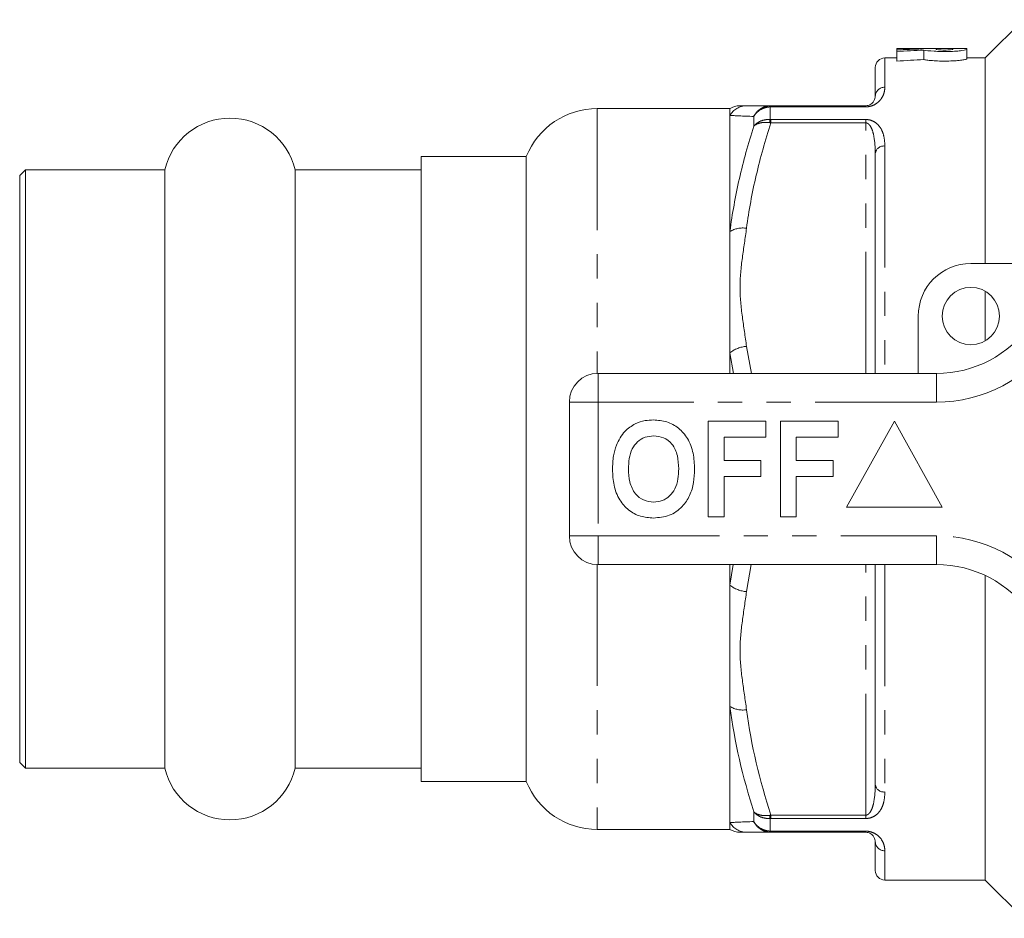
# Model space of a CAD drawing. Units: millimetres. Extents: x 147 to 260, y 87 to 262.
# Drawn here: x 147 to 199, y 87 to 134 of the extents above; entities that cross this region are included whole.
import ezdxf

# ---------------------------------------------------------------- set-up
doc = ezdxf.new("R2010")
doc.units = ezdxf.units.MM
doc.linetypes.add('PHANTOM', pattern=[12.7, 6.35, -1.27, 1.27, -1.27, 1.27, -1.27])

msp = doc.modelspace()

# ---------------------------------------------------------------- linework, layer by layer
at = {"color": 7, "linetype": 'Continuous', "lineweight": 15}
for p, q in [((199.734, 134.19), (197.734, 132.19)), ((193.849, 132.69), (193.117, 132.69)), ((193.117, 132.677), (193.117, 132.69)), ((194.435, 132.677), (193.117, 132.677)), ((193.117, 132.677), (193.117, 132.611)), ((193.117, 132.525), (193.117, 132.611)), ((193.117, 132.525), (193.117, 132.025)), ((196.046, 132.69), (193.849, 132.69)), ((194.435, 132.658), (194.435, 132.677)), ((194.526, 132.602), (194.526, 132.102)), ((195.167, 132.677), (196.046, 132.677)), ((195.167, 132.639), (195.167, 132.677)), ((196.778, 132.69), (196.046, 132.69)), ((196.046, 132.677), (196.046, 132.639)), ((196.778, 132.69), (196.778, 132.639)), ((196.778, 132.639), (196.778, 132.139)), ((193.117, 132.19), (192.484, 132.19)), ((197.734, 132.19), (196.778, 132.19)), ((197.734, 132.19), (197.734, 121.44)), ((191.984, 130.19), (191.984, 131.69)), ((184.384, 129.54), (177.442, 129.54)), ((184.384, 129.54), (184.384, 129.18)), ((186.527, 129.69), (191.484, 129.69)), ((184.384, 129.18), (184.384, 123.108)), ((173.734, 127.04), (168.234, 127.04)), ((168.234, 94.34), (168.234, 127.04)), ((173.734, 127.04), (173.734, 94.34)), ((191.984, 115.69), (191.984, 127.19)), ((147.534, 126.34), (147.234, 126.04)), ((154.827, 126.34), (147.534, 126.34)), ((147.534, 95.04), (147.534, 126.34)), ((154.827, 95.04), (154.827, 126.34)), ((168.234, 126.34), (161.642, 126.34)), ((161.642, 95.04), (161.642, 126.34)), ((147.234, 95.34), (147.234, 126.04)), ((184.384, 123.108), (184.384, 116.762)), ((196.984, 121.44), (203.238, 121.44)), ((197.734, 119.989), (197.734, 117.391)), ((194.234, 115.69), (194.234, 118.69)), ((184.384, 116.762), (184.384, 115.69)), ((177.484, 115.69), (195.187, 115.69)), ((175.984, 107.19), (175.984, 114.19)), ((183.241, 108.19), (183.241, 113.19)), ((183.241, 113.19), (186.254, 113.19)), ((186.254, 113.19), (186.254, 112.357)), ((187.023, 108.19), (187.023, 113.19)), ((187.023, 113.19), (190.036, 113.19)), ((190.036, 113.19), (190.036, 112.357)), ((192.984, 113.19), (190.484, 108.69)), ((195.484, 108.69), (192.984, 113.19)), ((186.254, 112.357), (184.074, 112.357)), ((184.074, 112.357), (184.074, 111.139)), ((190.036, 112.357), (187.856, 112.357)), ((187.856, 112.357), (187.856, 111.139)), ((184.074, 111.139), (185.997, 111.139)), ((185.997, 111.139), (185.997, 110.305)), ((187.856, 111.139), (189.779, 111.139)), ((189.779, 111.139), (189.779, 110.305)), ((185.997, 110.305), (184.074, 110.305)), ((184.074, 110.305), (184.074, 108.19)), ((189.779, 110.305), (187.856, 110.305)), ((187.856, 110.305), (187.856, 108.19)), ((190.484, 108.69), (195.484, 108.69)), ((184.074, 108.19), (183.241, 108.19)), ((187.856, 108.19), (187.023, 108.19)), ((195.187, 105.69), (177.484, 105.69)), ((184.384, 105.683), (184.384, 104.618)), ((191.984, 94.19), (191.984, 105.69)), ((197.734, 105.122), (197.734, 89.19)), ((184.384, 104.618), (184.384, 98.272)), ((184.384, 98.272), (184.384, 92.2)), ((147.234, 95.34), (147.534, 95.04)), ((147.534, 95.04), (154.827, 95.04)), ((161.642, 95.04), (168.234, 95.04)), ((168.234, 94.34), (173.734, 94.34)), ((184.384, 92.2), (184.384, 91.84)), ((177.442, 91.84), (184.384, 91.84)), ((191.484, 91.69), (186.527, 91.69)), ((191.984, 89.69), (191.984, 91.19)), ((192.484, 89.19), (197.734, 89.19)), ((197.734, 89.19), (199.734, 87.19))]:
    msp.add_line(p, q, dxfattribs=at)
at = {"color": 8, "linetype": 'PHANTOM', "lineweight": 0}
for p, q in [((192.484, 132.19), (192.484, 130.654)), ((177.442, 129.54), (177.442, 115.689)), ((186.492, 129.629), (186.492, 128.972)), ((186.527, 129.63), (186.527, 129.69)), ((191.484, 129.63), (186.527, 129.63)), ((191.484, 129.63), (191.484, 129.69)), ((185.626, 128.613), (185.626, 129.129)), ((186.527, 128.971), (191.484, 128.971)), ((186.527, 128.971), (186.527, 128.796)), ((191.484, 128.796), (186.527, 128.796)), ((191.484, 128.971), (191.484, 128.796)), ((191.484, 115.69), (191.484, 128.796)), ((192.484, 127.583), (192.484, 115.69)), ((185.25, 117.101), (185.509, 115.69)), ((184.575, 115.69), (184.384, 116.762)), ((177.484, 114.19), (177.484, 115.69)), ((195.187, 114.19), (195.187, 115.69)), ((175.984, 114.19), (177.484, 114.19)), ((177.484, 114.19), (177.484, 107.19)), ((195.187, 114.19), (177.484, 114.19)), ((175.984, 107.19), (177.484, 107.19)), ((177.484, 107.19), (195.187, 107.19)), ((177.484, 105.69), (177.484, 107.19)), ((195.187, 105.69), (195.187, 107.19)), ((177.442, 105.691), (177.442, 91.84)), ((184.384, 104.618), (184.561, 105.69)), ((185.49, 105.69), (185.25, 104.279)), ((191.484, 92.584), (191.484, 105.69)), ((192.484, 105.69), (192.484, 93.797)), ((185.626, 92.251), (185.626, 92.767)), ((186.492, 92.408), (186.492, 91.751)), ((186.527, 92.584), (191.484, 92.584)), ((186.527, 92.409), (186.527, 92.584)), ((191.484, 92.409), (186.527, 92.409)), ((191.484, 92.409), (191.484, 92.584)), ((186.527, 91.75), (191.484, 91.75)), ((186.527, 91.75), (186.527, 91.69)), ((191.484, 91.75), (191.484, 91.69)), ((192.484, 90.726), (192.484, 89.19))]:
    msp.add_line(p, q, dxfattribs=at)
at = {"color": 7, "linetype": 'Continuous', "lineweight": 15}
msp.add_circle((196.984, 118.69), 1.5, dxfattribs=at)
for centre, radius, start, end in [((192.484, 131.69), 0.5, 90, 180), ((177.442, 125.54), 4, 90, 157.9757), ((184.911, 128.69), 1, 90, 123.0871), ((158.234, 125.54), 3.5, 13.213, 166.787), ((196.984, 118.69), 2.75, 90, 180), ((195.187, 121.69), 6, 270, 325.1501), ((177.484, 114.19), 1.5, 90, 180), ((177.484, 107.19), 1.5, 180, 270), ((195.187, 99.69), 6, 34.8499, 90), ((158.234, 95.84), 3.5, 193.213, 346.787), ((177.442, 95.84), 4, 202.0243, 270), ((184.911, 92.69), 1, 238.2117, 270.0002), ((192.484, 89.69), 0.5, 180, 270)]:
    msp.add_arc(centre, radius, start, end, dxfattribs=at)
at = {"color": 8, "linetype": 'PHANTOM', "lineweight": 0}
for centre, radius, start, end in [((192.467, 130.171), 0.483, 87.9575, 177.8003), ((185.252, 128.697), 0.993, 90.07, 150.8719), ((186.409, 129.621), 0.0827, 5.6698, 53.5778), ((187.935, 128.6), 1.491, 165.5212, 172.0975), ((192.437, 127.129), 0.456, 83.9822, 172.3322), ((185.047, 122.027), 1.269, 80.7892, 121.499), ((185.33, 115.622), 1.481, 93.0712, 129.6767), ((195.187, 121.69), 7.5, 270, 325.1501), ((195.187, 99.69), 7.5, 34.8499, 90), ((185.33, 105.758), 1.481, 230.3233, 266.9288), ((185.047, 99.353), 1.269, 238.501, 279.2108), ((192.437, 94.251), 0.456, 187.6678, 276.0178), ((185.252, 92.683), 0.993, 209.1281, 269.93), ((187.935, 92.78), 1.491, 187.9025, 194.4788), ((186.409, 91.759), 0.0827, 306.4222, 354.3302), ((192.467, 91.209), 0.483, 182.1997, 272.0425)]:
    msp.add_arc(centre, radius, start, end, dxfattribs=at)
at = {"color": 7, "linetype": 'Continuous', "lineweight": 15}
for centre, start_param, end_param in [((196.721, 111.19), 1.625, 1.656305), ((198.334, 111.19), 1.661146, 1.694732), ((198.334, 110.69), 1.661146, 1.694732)]:
    msp.add_ellipse(centre, major_axis=(42.196, 0), ratio=0.509525, start_param=start_param, end_param=end_param, dxfattribs=at)
for points, knots in [([(196.778, 132.639), (196.778, 132.62), (196.684, 132.596), (196.428, 132.563), (196.327, 132.554), (196.096, 132.537), (195.971, 132.531), (195.706, 132.525), (195.572, 132.524), (195.305, 132.529), (195.176, 132.534), (194.82, 132.557), (194.631, 132.58), (194.526, 132.602)], [0, 0, 0, 0, 0.25, 0.25, 0.375, 0.375, 0.5, 0.5, 0.625, 0.625, 0.75, 0.75, 1, 1, 1, 1]), ([(196.046, 132.639), (196.046, 132.631), (195.998, 132.622), (195.836, 132.608), (195.721, 132.604), (195.492, 132.604), (195.378, 132.608), (195.214, 132.622), (195.167, 132.631), (195.167, 132.639)], [0, 0, 0, 0, 0.25, 0.25, 0.5, 0.5, 0.75, 0.75, 1, 1, 1, 1]), ([(194.526, 132.102), (194.578, 132.091), (194.652, 132.08), (194.831, 132.059), (194.939, 132.049), (195.175, 132.034), (195.305, 132.029), (195.569, 132.024), (195.706, 132.025), (195.968, 132.031), (196.096, 132.037), (196.325, 132.053), (196.428, 132.063), (196.597, 132.085), (196.664, 132.097), (196.754, 132.119), (196.778, 132.129), (196.778, 132.139)], [0, 0, 0, 0, 0.125, 0.125, 0.25, 0.25, 0.375, 0.375, 0.5, 0.5, 0.625, 0.625, 0.75, 0.75, 0.875, 0.875, 1, 1, 1, 1]), ([(191.984, 130.19), (191.984, 130.113), (191.969, 130.031), (191.893, 129.898), (191.86, 129.852), (191.777, 129.783), (191.744, 129.759), (191.674, 129.727), (191.648, 129.716), (191.58, 129.698), (191.534, 129.69), (191.484, 129.69)], [0, 0, 0, 0, 0.5, 0.5, 0.75, 0.75, 0.875, 0.875, 0.9375, 0.9375, 1, 1, 1, 1]), ([(184.935, 129.69), (184.953, 129.69), (184.991, 129.69), (185.159, 129.69), (185.25, 129.69)], [0, 0, 0, 0, 0.454718, 1, 1, 1, 1]), ([(178.443, 111.931), (178.572, 112.192), (178.801, 112.657), (179.236, 112.936), (179.428, 113.058)], [0, 0, 0, 0, 0.560201, 1, 1, 1, 1]), ([(179.428, 113.058), (179.6, 113.123), (179.909, 113.238), (180.237, 113.249), (180.382, 113.254)], [0, 0, 0, 0, 0.559496, 1, 1, 1, 1]), ([(180.382, 113.254), (180.619, 113.237), (181.091, 113.204), (181.726, 112.85), (182.217, 112.273), (182.496, 111.516), (182.523, 110.961), (182.536, 110.683)], [0, 0, 0, 0, 0.186721, 0.37307, 0.559626, 0.779538, 1, 1, 1, 1]), ([(180.393, 112.421), (180.24, 112.408), (179.932, 112.384), (179.531, 112.131), (179.239, 111.735), (179.094, 111.233), (179.081, 110.873), (179.074, 110.693)], [0, 0, 0, 0, 0.186586, 0.3728574, 0.5592648, 0.7793559, 1, 1, 1, 1]), ([(181.702, 110.707), (181.693, 110.935), (181.676, 111.39), (181.414, 111.989), (180.933, 112.368), (180.573, 112.403), (180.393, 112.421)], [0, 0, 0, 0, 0.281213, 0.560506, 0.78003, 1, 1, 1, 1]), ([(178.241, 110.66), (178.247, 110.903), (178.258, 111.336), (178.386, 111.749), (178.443, 111.931)], [0, 0, 0, 0, 0.560145, 1, 1, 1, 1]), ([(180.394, 108.126), (180.16, 108.142), (179.691, 108.175), (179.056, 108.516), (178.565, 109.085), (178.28, 109.834), (178.254, 110.384), (178.241, 110.66)], [0, 0, 0, 0, 0.186758, 0.373113, 0.559668, 0.779563, 1, 1, 1, 1]), ([(179.074, 110.693), (179.084, 110.463), (179.104, 110.005), (179.377, 109.41), (179.851, 109.02), (180.212, 108.98), (180.393, 108.959)], [0, 0, 0, 0, 0.281128, 0.560547, 0.780274, 1, 1, 1, 1]), ([(180.393, 108.959), (180.547, 108.973), (180.855, 109), (181.249, 109.265), (181.54, 109.663), (181.682, 110.166), (181.696, 110.527), (181.702, 110.707)], [0, 0, 0, 0, 0.186446, 0.37268, 0.559184, 0.779356, 1, 1, 1, 1]), ([(182.536, 110.683), (182.526, 110.449), (182.507, 109.98), (182.308, 109.297), (181.896, 108.67), (181.227, 108.197), (180.672, 108.15), (180.394, 108.126)], [0, 0, 0, 0, 0.1872642, 0.3742921, 0.5610012, 0.7802372, 1, 1, 1, 1]), ([(185.25, 91.69), (185.202, 91.69), (185.079, 91.69), (184.88, 91.69), (184.928, 91.69), (184.935, 91.69)], [0, 0, 0, 0, 0.349553, 0.897923, 1, 1, 1, 1]), ([(191.484, 91.69), (191.535, 91.69), (191.579, 91.682), (191.647, 91.664), (191.674, 91.653), (191.744, 91.621), (191.777, 91.597), (191.86, 91.528), (191.893, 91.482), (191.969, 91.349), (191.984, 91.267), (191.984, 91.19)], [0, 0, 0, 0, 0.0625, 0.0625, 0.125, 0.125, 0.25, 0.25, 0.5, 0.5, 1, 1, 1, 1])]:
    msp.add_open_spline(points, degree=3, knots=knots, dxfattribs=at)
at = {"color": 8, "linetype": 'PHANTOM', "lineweight": 0}
for points, knots in [([(191.484, 129.63), (191.604, 129.63), (191.719, 129.654), (191.906, 129.72), (191.983, 129.763), (192.112, 129.854), (192.165, 129.902), (192.255, 129.998), (192.291, 130.047), (192.385, 130.194), (192.424, 130.29), (192.474, 130.477), (192.484, 130.567), (192.484, 130.654)], [0, 0, 0, 0, 0.125, 0.125, 0.25, 0.25, 0.375, 0.375, 0.5, 0.5, 0.75, 0.75, 1, 1, 1, 1]), ([(186.459, 129.688), (186.372, 129.682), (186.287, 129.664), (186.123, 129.607), (186.044, 129.567), (185.827, 129.421), (185.706, 129.285), (185.626, 129.129)], [0, 0, 0, 0, 0.25, 0.25, 0.5, 0.5, 1, 1, 1, 1]), ([(186.492, 129.629), (186.403, 129.626), (186.317, 129.612), (186.148, 129.564), (186.066, 129.529), (185.84, 129.398), (185.712, 129.273), (185.626, 129.129)], [0, 0, 0, 0, 0.25, 0.25, 0.5, 0.5, 1, 1, 1, 1]), ([(186.527, 128.796), (186.234, 127.888), (185.974, 126.971), (185.543, 125.131), (185.371, 124.207), (185.25, 123.279)], [0, 0, 0, 0, 0.5, 0.5, 1, 1, 1, 1]), ([(186.492, 128.972), (186.403, 128.976), (186.317, 128.97), (186.148, 128.941), (186.066, 128.918), (185.84, 128.824), (185.712, 128.728), (185.626, 128.613)], [0, 0, 0, 0, 0.25, 0.25, 0.5, 0.5, 1, 1, 1, 1]), ([(186.459, 128.805), (186.372, 128.817), (186.287, 128.822), (186.123, 128.817), (186.044, 128.807), (185.827, 128.756), (185.706, 128.694), (185.626, 128.613)], [0, 0, 0, 0, 0.25, 0.25, 0.5, 0.5, 1, 1, 1, 1]), ([(192.484, 127.583), (192.484, 127.728), (192.474, 127.871), (192.424, 128.146), (192.385, 128.279), (192.261, 128.537), (192.178, 128.659), (191.983, 128.82), (191.907, 128.869), (191.718, 128.946), (191.604, 128.971), (191.484, 128.971)], [0, 0, 0, 0, 0.25, 0.25, 0.5, 0.5, 0.75, 0.75, 0.875, 0.875, 1, 1, 1, 1]), ([(191.484, 128.796), (191.535, 128.796), (191.579, 128.775), (191.647, 128.725), (191.674, 128.695), (191.744, 128.604), (191.777, 128.537), (191.86, 128.336), (191.893, 128.196), (191.969, 127.773), (191.984, 127.484), (191.984, 127.19)], [0, 0, 0, 0, 0.0625, 0.0625, 0.125, 0.125, 0.25, 0.25, 0.5, 0.5, 1, 1, 1, 1]), ([(184.384, 123.108), (184.502, 124.036), (184.669, 124.958), (185.088, 126.793), (185.34, 127.708), (185.626, 128.613)], [0, 0, 0, 0, 0.5, 0.5, 1, 1, 1, 1]), ([(185.25, 123.279), (185.184, 122.765), (185.101, 122.251), (184.964, 121.224), (184.911, 120.71), (184.911, 119.68), (184.963, 119.163), (185.101, 118.132), (185.184, 117.617), (185.25, 117.101)], [0, 0, 0, 0, 0.25, 0.25, 0.5, 0.5, 0.75, 0.75, 1, 1, 1, 1]), ([(185.25, 104.279), (185.184, 103.765), (185.101, 103.251), (184.964, 102.224), (184.911, 101.71), (184.911, 100.68), (184.963, 100.163), (185.101, 99.132), (185.184, 98.617), (185.25, 98.101)], [0, 0, 0, 0, 0.25, 0.25, 0.5, 0.5, 0.75, 0.75, 1, 1, 1, 1]), ([(191.984, 94.19), (191.984, 93.896), (191.969, 93.608), (191.893, 93.184), (191.86, 93.045), (191.777, 92.843), (191.744, 92.776), (191.674, 92.685), (191.648, 92.656), (191.58, 92.606), (191.534, 92.584), (191.484, 92.584)], [0, 0, 0, 0, 0.5, 0.5, 0.75, 0.75, 0.875, 0.875, 0.9375, 0.9375, 1, 1, 1, 1]), ([(191.484, 92.409), (191.604, 92.409), (191.719, 92.435), (191.906, 92.51), (191.983, 92.56), (192.112, 92.666), (192.165, 92.725), (192.255, 92.845), (192.291, 92.907), (192.385, 93.1), (192.424, 93.235), (192.474, 93.51), (192.484, 93.652), (192.484, 93.797)], [0, 0, 0, 0, 0.125, 0.125, 0.25, 0.25, 0.375, 0.375, 0.5, 0.5, 0.75, 0.75, 1, 1, 1, 1]), ([(186.459, 92.575), (186.372, 92.563), (186.287, 92.558), (186.123, 92.563), (186.044, 92.573), (185.827, 92.624), (185.706, 92.686), (185.626, 92.767)], [0, 0, 0, 0, 0.25, 0.25, 0.5, 0.5, 1, 1, 1, 1]), ([(186.492, 92.408), (186.403, 92.404), (186.317, 92.41), (186.148, 92.439), (186.066, 92.462), (185.84, 92.556), (185.712, 92.652), (185.626, 92.767)], [0, 0, 0, 0, 0.25, 0.25, 0.5, 0.5, 1, 1, 1, 1]), ([(186.492, 91.751), (186.403, 91.754), (186.317, 91.768), (186.148, 91.816), (186.066, 91.851), (185.84, 91.982), (185.712, 92.107), (185.626, 92.251)], [0, 0, 0, 0, 0.25, 0.25, 0.5, 0.5, 1, 1, 1, 1]), ([(186.459, 91.692), (186.372, 91.698), (186.287, 91.716), (186.123, 91.773), (186.044, 91.813), (185.827, 91.959), (185.706, 92.095), (185.626, 92.251)], [0, 0, 0, 0, 0.25, 0.25, 0.5, 0.5, 1, 1, 1, 1]), ([(192.484, 90.726), (192.484, 90.813), (192.474, 90.904), (192.424, 91.09), (192.385, 91.186), (192.261, 91.382), (192.178, 91.48), (191.983, 91.617), (191.907, 91.659), (191.718, 91.727), (191.604, 91.75), (191.484, 91.75)], [0, 0, 0, 0, 0.25, 0.25, 0.5, 0.5, 0.75, 0.75, 0.875, 0.875, 1, 1, 1, 1])]:
    msp.add_open_spline(points, degree=3, knots=knots, dxfattribs=at)
at = {"color": 7, "linetype": 'Continuous', "lineweight": 15}
for points in [[(185.25, 129.69), (185.493, 129.69), (185.943, 129.69), (186.527, 129.69)], [(186.459, 129.688), (186.481, 129.689), (186.504, 129.69), (186.527, 129.69)], [(186.527, 91.69), (185.943, 91.69), (185.493, 91.69), (185.25, 91.69)], [(186.527, 91.69), (186.504, 91.69), (186.481, 91.691), (186.459, 91.692)]]:
    msp.add_open_spline(points, degree=3, dxfattribs=at)
at = {"color": 8, "linetype": 'PHANTOM', "lineweight": 0}
for points in [[(186.527, 129.63), (186.515, 129.63), (186.503, 129.63), (186.492, 129.629)], [(185.626, 129.129), (185.056, 129.15), (184.621, 129.17), (184.384, 129.18)], [(186.527, 128.796), (186.504, 128.799), (186.481, 128.802), (186.459, 128.805)], [(186.492, 128.972), (186.503, 128.972), (186.515, 128.971), (186.527, 128.971)], [(185.626, 92.767), (185.055, 94.577), (184.62, 96.408), (184.384, 98.272)], [(185.25, 98.101), (185.492, 96.235), (185.942, 94.399), (186.527, 92.584)], [(184.384, 92.2), (184.621, 92.21), (185.056, 92.23), (185.626, 92.251)], [(186.459, 92.575), (186.481, 92.578), (186.504, 92.581), (186.527, 92.584)], [(186.527, 92.409), (186.515, 92.409), (186.503, 92.408), (186.492, 92.408)], [(186.492, 91.751), (186.503, 91.75), (186.515, 91.75), (186.527, 91.75)]]:
    msp.add_open_spline(points, degree=3, dxfattribs=at)

doc.saveas('drawing.dxf')
